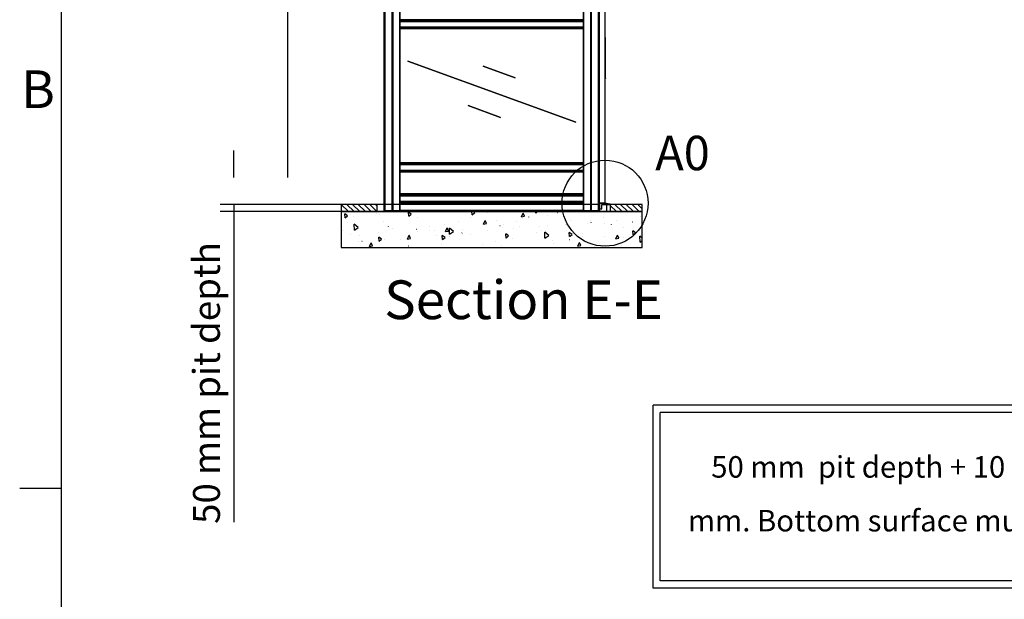
# Model space of a CAD drawing. Extents: x 5 to 3605, y 5 to 302.
# Drawn here: x 541 to 633, y 69 to 123 of the extents above; entities that cross this region are included whole.
import ezdxf

# ---------------------------------------------------------------- set-up
doc = ezdxf.new("R2010")
doc.units = 0
doc.header["$LTSCALE"] = 0.5
doc.header["$MEASUREMENT"] = 0
doc.layers.get('0').update_dxf_attribs({"linetype": 'CONTINUOUS'})
for name, color, linetype in [('8', 3, 'CONTINUOUS'), ('9', 7, 'CONTINUOUS'), ('DETAIL CIRCLE LINES(CIBES)', 7, 'CONTINUOUS'), ('LD_DWG', 7, 'CONTINUOUS'), ('SKETCH GEOMETRY(CIBES)', 7, 'CONTINUOUS')]:
    doc.layers.add(name, color=color, linetype=linetype)
doc.styles.add('LD', font='ARIALUNI.TTF')
doc.dimstyles.new('LIFT', dxfattribs={"dimtxt": 2, "dimasz": 2.5, "dimexe": 1.25, "dimexo": 0, "dimgap": 0.5, "dimtad": 1, "dimdec": 0, "dimzin": 0, "dimdsep": 46, "dimtxsty": 'LD', "dimcen": 0, "dimdle": 3.5, "dimclrd": 1, "dimclre": 1, "dimclrt": 5, "dimadec": 0, "dimazin": 0, "dimtfac": 1, "dimtdec": 0, "dimtix": 1, "dimtmove": 1, "dimatfit": 3, "dimfxl": 0, "dimtolj": 1, "dimtzin": 0, "dimarcsym": 0})

# ---------------------------------------------------------------- blocks, each defined once
blk = doc.blocks.new('BALL_CIBES_BORD')
for p, q in [((0, 0), (0, 277)), ((0, 64.25), (-3.9, 64.25))]:
    blk.add_line(p, q)
at = {"style": 'LD'}
blk.add_text('B', height=3.5, dxfattribs=at).set_placement((-3.764, 99.625))
blk = doc.blocks.new('LD_20230710060448_0000002B')
blk.add_blockref('BALL_CIBES_BORD', (0, 0))
blk = doc.blocks.new('DOORSIDE_SECTIONSYMBOL')
at = {"layer": 'DETAIL CIRCLE LINES(CIBES)'}
blk.add_circle((0, 0), 5, dxfattribs=at)
blk = doc.blocks.new('LD_20230710060450_00000017')
for p, q in [((-39.9, 2305.9), (-40, 2305.7)), ((-39.9, 2305.8), (-40, 2305.6)), ((-40, 2305.7), (-40, 2305.5)), ((-40, 2305.5), (-40, 2295.1)), ((-40, 2295.1), (-40, 2293)), ((-40, 2293), (-39.8, 2293)), ((0, 2293), (-40, 2293)), ((-40, 2293), (-40, 0)), ((-39.7, 2306), (-39.9, 2305.9)), ((-39.9, 2305.9), (-39.8, 2305.8)), ((-39.7, 2305.9), (-39.9, 2305.8)), ((-39.9, 2305.8), (-39.8, 2305.8)), ((-39.9, 2295.3), (-39.9, 2305.8)), ((-39.7, 2295.4), (-39.9, 2295.3)), ((-39.3, 2294.4), (-39.9, 2295.3)), ((-39.8, 2293), (-39.4, 2293)), ((-39.5, 2306), (-39.7, 2306)), ((-39.2, 2294.5), (-39.7, 2295.4)), ((-13.1, 2306), (-39.5, 2306)), ((-39.5, 2295.4), (-39.1, 2294.5)), ((-39.3, 2295), (-39.5, 2295.4)), ((-39.3, 2294.4), (-39.4, 2294.3)), ((-39.4, 2294.3), (-39.4, 2294.1)), ((-39.4, 2293), (-39.4, 2294.1)), ((-39.4, 2293), (-38.8, 2293)), ((-39.1, 2294.5), (-39.3, 2295)), ((-39.1, 2294.5), (-39.2, 2294.5)), ((-38.6, 2294.2), (-39.1, 2294.5)), ((-38.8, 2293), (-38, 2293)), ((-38, 2294.1), (-38.6, 2294.2)), ((-2, 2294.1), (-38, 2294.1)), ((-38, 2293), (-2, 2293)), ((-12.7, 2305.9), (-13.1, 2306)), ((-12.5, 2306), (-13.1, 2306)), ((-12.4, 2305.7), (-12.7, 2305.9)), ((-12.4, 2306), (-12.5, 2306)), ((-12.5, 2306), (-12.5, 2306)), ((-12.5, 2306), (-12.5, 2306)), ((-12.4, 2305.9), (-12.4, 2306)), ((-12.4, 2306), (-12.4, 2306)), ((-12.4, 2306), (-12.4, 2306)), ((-12.4, 2306), (-12.4, 2306)), ((0.2, 2293.3), (-12.4, 2305.9)), ((-1, 2294.3), (-12.4, 2305.7)), ((-1.3, 2294.3), (-2, 2294.1)), ((-2, 2293), (-1.2, 2293)), ((-1.2, 2294.3), (-1.3, 2294.3)), ((-1.2, 2294.3), (-1, 2294.2)), ((-1.2, 2294.1), (-1.2, 2294)), ((-1.2, 2294.1), (-1.2, 2294.1)), ((-1.1, 2293.9), (-1.2, 2294.1)), ((-1.2, 2294), (-1.1, 2293.9)), ((-1.2, 2293), (-0.6, 2293)), ((-1, 2294), (-1.1, 2293.9)), ((-1.1, 2293.9), (-0.6, 2293)), ((-1, 2294.2), (-1, 2294.3)), ((-0.4, 2293.7), (-1, 2294.3)), ((-1, 2294.1), (-1, 2294.2)), ((-1, 2294.1), (-1, 2294)), ((-0.6, 2293), (-0.2, 2293)), ((-0.2, 2293.5), (-0.4, 2293.7)), ((-0.1, 2293.4), (-0.2, 2293.5)), ((-0.2, 2293), (0, 2293)), ((0, 2293.3), (-0.1, 2293.4)), ((0, 2293.1), (0, 2293.3)), ((0, 2293), (0, 2293.1)), ((0, 0), (0, 2293)), ((0, 2293), (0.1, 2293)), ((0.6, 2278.7), (0, 2278.1)), ((1.1, 2278.4), (0, 2277.3)), ((0.2, 2278.4), (0, 2278)), ((0, 2277.3), (0, 2276.4)), ((0, 2276.4), (0, 2272.3)), ((0, 2272.3), (0, 2268.9)), ((0, 2272.3), (2.3, 2272.3)), ((0, 2268.9), (0, 2264.7)), ((0.1, 2293), (0.2, 2293)), ((0.3, 2293.3), (0.2, 2293.3)), ((0.2, 2293), (0.3, 2293.1)), ((0.2, 2293), (0.2, 2293)), ((1.1, 2278.8), (0.2, 2278.4)), ((0.3, 2293.2), (0.3, 2293.3)), ((0.3, 2293.1), (0.3, 2293.2)), ((0.3, 2293.2), (0.3, 2293.2)), ((1.4, 2278.7), (0.6, 2278.7)), ((1.5, 2278.8), (1.1, 2278.4)), ((1.4, 2278.7), (1.1, 2278.8)), ((2.3, 2278.8), (1.5, 2278.8)), ((2.6, 2284.9), (2, 2284.9)), ((2, 2284.9), (2, 2278.8)), ((2, 2283.6), (2, 2283.8)), ((2, 2283.6), (2, 2283.2)), ((2, 2283.2), (2, 2283.6)), ((2, 2282.6), (2, 2283.2)), ((2, 2281.8), (2, 2282.6)), ((2.6, 2278.8), (2.3, 2278.8)), ((3.9, 2272.1), (2.3, 2272.3)), ((2.6, 2284.9), (2.6, 2278.8)), ((2.6, 2278.8), (2.6, 2284.9)), ((3.9, 2278.5), (2.6, 2278.8)), ((5.2, 2277.6), (3.9, 2278.5)), ((5.2, 2271.4), (3.9, 2272.1)), ((6.8, 2276), (5.2, 2277.6)), ((5.2, 2277.6), (5.2, 2277.1)), ((5.2, 2277.1), (5.2, 2275.5)), ((5.2, 2271.4), (5.2, 2275.5)), ((5.2, 2268.4), (5.2, 2271.4)), ((5.2, 2268.4), (6.8, 2264.7)), ((7.7, 2274.7), (6.8, 2276)), ((8, 2273.1), (7.7, 2274.7)), ((8, 2272.9), (8, 2273.1)), ((8, 2272.1), (8, 2272.9)), ((8, 2268), (8, 2272.1)), ((8, 2266.5), (8, 2268)), ((8, 2264.7), (8, 2266.5)), ((0, 2264.7), (0, 2170.6)), ((6.8, 2170.6), (6.8, 2264.7)), ((8, 2170.6), (8, 2264.7)), ((0, 2170.6), (0, 2166.8)), ((0, 2166.8), (0, 2163.5)), ((2.3, 2163.5), (0, 2163.5)), ((0, 2163.5), (0, 2161.4)), ((0, 2161.4), (0, 2160.6)), ((0, 2160.6), (2.3, 2160.6)), ((3.9, 2163.7), (2.3, 2163.5)), ((2.3, 2160.6), (3.9, 2160.9)), ((5.2, 2164.4), (3.9, 2163.7)), ((3.9, 2160.9), (5.2, 2161.8)), ((5.2, 2167.2), (6.8, 2167.9)), ((5.2, 2167.2), (5.2, 2164.4)), ((5.2, 2164.4), (5.2, 2162.4)), ((5.2, 2161.8), (6.8, 2163.4)), ((5.2, 2161.8), (5.2, 2162.4)), ((6.8, 2170.6), (6.8, 2167.9)), ((6.8, 2163.4), (7.7, 2164.7)), ((7.7, 2164.7), (8, 2166.3)), ((8, 2168.9), (8, 2170.6)), ((8, 2167.5), (8, 2168.9)), ((8, 2166.6), (8, 2167.5)), ((8, 2166.3), (8, 2166.6)), ((1, 2117.9), (0, 2117.9)), ((1, 5), (1, 2117.9)), ((3.5, 1155.5), (1, 1155.5)), ((1, 1153.8), (1, 1155.1)), ((1, 1155), (3.5, 1155)), ((1, 1152.1), (1, 1153.8)), ((4, 1155), (3.5, 1155.5)), ((3.5, 1155), (3.5, 1155.5)), ((3.5, 1155), (4, 1154.6)), ((3.5, 1153.8), (3.5, 1155)), ((3.5, 1152.1), (3.5, 1153.8)), ((3.5, 871.9), (3.5, 1152.1)), ((4, 1154.6), (4, 1155)), ((4, 1153.5), (4, 1154.6)), ((4, 1152.1), (4, 1153.5)), ((4, 871.9), (4, 1152.1)), ((1, 870.2), (1, 871.9)), ((1, 868.9), (1, 870.2)), ((1, 869), (3.5, 869)), ((1, 868.5), (3.5, 868.5)), ((3.5, 871.9), (3.5, 870.2)), ((3.5, 870.2), (3.5, 869)), ((3.5, 869), (4, 869.4)), ((3.5, 869), (3.5, 868.5)), ((3.5, 868.5), (4, 869)), ((4, 870.5), (4, 871.9)), ((4, 869.4), (4, 870.5)), ((4, 869), (4, 869.4)), ((-40, 0), (0, 0)), ((-39.5, 0), (-40, 0)), ((-39.5, 0), (-39.5, -40)), ((-1.7, 0), (-39.5, 0)), ((-39.5, -3.5), (-39.5, 0)), ((9.8, -1.9), (-1.7, 0)), ((0, 5), (1, 5)), ((-40, -3.5), (-39.5, -3.5)), ((-39.5, -40), (-22.1, -40)), ((-22.1, -40), (-22.1, -8.4)), ((-22.1, -8.4), (35.4, -8.4)), ((21.7, -4), (9.8, -1.9)), ((35.5, -7.5), (21.7, -4)), ((35.4, -8.4), (35.6, -8.4)), ((35.7, -7.5), (35.5, -7.5)), ((35.6, -8.4), (35.8, -8.3)), ((35.9, -7.7), (35.7, -7.5)), ((35.8, -8.3), (35.9, -8.1)), ((35.9, -7.9), (35.9, -7.7)), ((35.9, -8.1), (35.9, -7.9))]:
    blk.add_line(p, q)
blk = doc.blocks.new('LD_20230710060450_0000001C')
for p, q in [((-1500, 7394), (-1500, 0)), ((-1499.9, 7394), (-1500, 7394)), ((-1499.9, 0), (-1499.9, 7394)), ((-1499.9, 7394), (-1499.9, 0)), ((-1499.5, 7394), (-1499.9, 7394)), ((-1499.5, 0), (-1499.5, 7394)), ((-1499.5, 7394), (-1499.5, 0)), ((-1498.9, 7394), (-1499.5, 7394)), ((-1498.9, 0), (-1498.9, 7394)), ((-1498.9, 7394), (-1498.9, 0)), ((-1498.1, 7394), (-1498.9, 7394)), ((-1498.1, 0), (-1498.1, 7394)), ((-1498.1, 7394), (-1498.1, 0)), ((-1497.2, 7394), (-1498.1, 7394)), ((-1497.2, 0), (-1497.2, 7394)), ((-1497.2, 7394), (-1497.2, 0)), ((-1496.1, 7394), (-1497.2, 7394)), ((-1496.1, 0), (-1496.1, 7394)), ((-1496.1, 7394), (-1496.1, 0)), ((-1495, 7394), (-1496.1, 7394)), ((-1495, 0), (-1495, 7394)), ((-1495, 7394), (-1495, 0)), ((-1443.9, 7394), (-1495, 7394)), ((-1443.9, 0), (-1443.9, 7394)), ((-1443.9, 7394), (-1443.9, 0)), ((-1443.8, 7394), (-1443.9, 7394)), ((-1443.8, 0), (-1443.8, 7394)), ((-1443.8, 7394), (-1443.8, 0)), ((-1443.7, 7394), (-1443.8, 7394)), ((-1443.7, 0), (-1443.7, 7394)), ((-1443.7, 7394), (-1443.7, 0)), ((-1443.6, 7394), (-1443.7, 7394)), ((-1443.6, 0), (-1443.6, 7394)), ((-1443.6, 7394), (-1443.6, 0)), ((-1443.5, 7394), (-1443.6, 7394)), ((-1443.5, 0), (-1443.5, 7394)), ((-1443.5, 7394), (-1443.5, 0)), ((-1443.4, 7394), (-1443.5, 7394)), ((-1443.4, 0), (-1443.4, 7394)), ((-1443.4, 7394), (-1443.4, 0)), ((-1443.3, 7394), (-1443.4, 7394)), ((-1443.3, 0), (-1443.3, 7394)), ((-1443.3, 7394), (-1443.3, 0)), ((-1443.2, 7394), (-1443.3, 7394)), ((-1443.2, 0), (-1443.2, 7394)), ((-1443.2, 7394), (-1443.2, 0)), ((-1440.1, 7394), (-1443.2, 7394)), ((-1440.1, 0), (-1440.1, 7394)), ((-1440.1, 7394), (-1440.1, 0)), ((-1440.1, 0), (-1440.1, 7394)), ((-1440.1, 7394), (-1440.1, 7394)), ((-1440.1, 7394), (-1440.1, 0)), ((-1440.1, 0), (-1440.1, 7394)), ((-1440.1, 7394), (-1440.1, 7394)), ((-1440.1, 7394), (-1440.1, 0)), ((-1440, 7394), (-1440.1, 7394)), ((-1440, 0), (-1440, 7394)), ((-1440, 7394), (-1440, 0)), ((-1440, 0), (-1440, 7394)), ((-1440, 7394), (-1440, 7394)), ((-1440, 7394), (-1440, 0)), ((-1440, 0), (-1440, 7394)), ((-1440, 7394), (-1440, 7394)), ((-1440, 7394), (-1440, 0)), ((-1440, 0), (-1440, 7394)), ((-1440, 7394), (-1440, 7394)), ((-1440, 7394), (-1440, 0)), ((-1440, 0), (-1440, 7394)), ((-1440, 7394), (-1440, 7394)), ((-59.9, 7394), (-60, 7394)), ((-60, 7394), (-60, 0)), ((-60, 0), (-60, 7394)), ((-60, 7394), (-60, 7394)), ((-60, 7394), (-60, 0)), ((-60, 0), (-60, 7394)), ((-60, 7394), (-60, 7394)), ((-60, 7394), (-60, 0)), ((-60, 0), (-60, 7394)), ((-60, 7394), (-60, 7394)), ((-60, 7394), (-60, 0)), ((-60, 0), (-60, 7394)), ((-60, 7394), (-60, 7394)), ((-60, 7394), (-60, 0)), ((-56.8, 7394), (-59.9, 7394)), ((-59.9, 7394), (-59.9, 0)), ((-59.9, 0), (-59.9, 7394)), ((-59.9, 7394), (-59.9, 7394)), ((-59.9, 7394), (-59.9, 0)), ((-59.9, 0), (-59.9, 7394)), ((-59.9, 7394), (-59.9, 7394)), ((-59.9, 7394), (-59.9, 0)), ((-59.9, 0), (-59.9, 7394)), ((-56.7, 7394), (-56.8, 7394)), ((-56.8, 7394), (-56.8, 0)), ((-56.8, 0), (-56.8, 7394)), ((-56.6, 7394), (-56.7, 7394)), ((-56.7, 7394), (-56.7, 0)), ((-56.7, 0), (-56.7, 7394)), ((-56.5, 7394), (-56.6, 7394)), ((-56.6, 7394), (-56.6, 0)), ((-56.6, 0), (-56.6, 7394)), ((-56.4, 7394), (-56.5, 7394)), ((-56.5, 7394), (-56.5, 0)), ((-56.5, 0), (-56.5, 7394)), ((-56.3, 7394), (-56.4, 7394)), ((-56.4, 7394), (-56.4, 0)), ((-56.4, 0), (-56.4, 7394)), ((-56.2, 7394), (-56.3, 7394)), ((-56.3, 7394), (-56.3, 0)), ((-56.3, 0), (-56.3, 7394)), ((-56.1, 7394), (-56.2, 7394)), ((-56.2, 7394), (-56.2, 0)), ((-56.2, 0), (-56.2, 7394)), ((-5, 7394), (-56.1, 7394)), ((-56.1, 7394), (-56.1, 0)), ((-56.1, 0), (-56.1, 7394)), ((-3.9, 7394), (-5, 7394)), ((-5, 7394), (-5, 0)), ((-5, 0), (-5, 7394)), ((-2.8, 7394), (-3.9, 7394)), ((-3.9, 7394), (-3.9, 0)), ((-3.9, 0), (-3.9, 7394)), ((-1.9, 7394), (-2.8, 7394)), ((-2.8, 7394), (-2.8, 0)), ((-2.8, 0), (-2.8, 7394)), ((-1.1, 7394), (-1.9, 7394)), ((-1.9, 7394), (-1.9, 0)), ((-1.9, 0), (-1.9, 7394)), ((-0.5, 7394), (-1.1, 7394)), ((-1.1, 7394), (-1.1, 0)), ((-1.1, 0), (-1.1, 7394)), ((-0.1, 7394), (-0.5, 7394)), ((-0.5, 7394), (-0.5, 0)), ((-0.5, 0), (-0.5, 7394)), ((0, 7394), (-0.1, 7394)), ((-0.1, 7394), (-0.1, 0)), ((-0.1, 0), (-0.1, 7394)), ((0, 0), (0, 7394)), ((-1500, 0), (-1499.9, 0)), ((-1499.9, 0), (-1499.5, 0)), ((-1499.5, 0), (-1498.9, 0)), ((-1498.9, 0), (-1498.1, 0)), ((-1498.1, 0), (-1497.2, 0)), ((-1497.2, 0), (-1496.1, 0)), ((-1496.1, 0), (-1495, 0)), ((-1495, 0), (-1443.9, 0)), ((-1443.9, 0), (-1443.8, 0)), ((-1443.8, 0), (-1443.7, 0)), ((-1443.7, 0), (-1443.6, 0)), ((-1443.6, 0), (-1443.5, 0)), ((-1443.5, 0), (-1443.4, 0)), ((-1443.4, 0), (-1443.3, 0)), ((-1443.3, 0), (-1443.2, 0)), ((-1443.2, 0), (-1440.1, 0)), ((-1440.1, 0), (-1440.1, 0)), ((-1440.1, 0), (-1440.1, 0)), ((-1440.1, 0), (-1440, 0)), ((-1440, 0), (-1440, 0)), ((-1440, 0), (-1440, 0)), ((-1440, 0), (-1440, 0)), ((-1440, 0), (-1440, 0)), ((-60, 0), (-59.9, 0)), ((-60, 0), (-60, 0)), ((-60, 0), (-60, 0)), ((-60, 0), (-60, 0)), ((-60, 0), (-60, 0)), ((-59.9, 0), (-56.8, 0)), ((-59.9, 0), (-59.9, 0)), ((-59.9, 0), (-59.9, 0)), ((-56.8, 0), (-56.7, 0)), ((-56.7, 0), (-56.6, 0)), ((-56.6, 0), (-56.5, 0)), ((-56.5, 0), (-56.4, 0)), ((-56.4, 0), (-56.3, 0)), ((-56.3, 0), (-56.2, 0)), ((-56.2, 0), (-56.1, 0)), ((-56.1, 0), (-5, 0)), ((-5, 0), (-3.9, 0)), ((-3.9, 0), (-2.8, 0)), ((-2.8, 0), (-1.9, 0)), ((-1.9, 0), (-1.1, 0)), ((-1.1, 0), (-0.5, 0)), ((-0.5, 0), (-0.1, 0)), ((-0.1, 0), (0, 0))]:
    blk.add_line(p, q)
blk = doc.blocks.new('LD_20230710060450_0000001D')
for p, q in [((-1504.9, 6), (-1505, 6)), ((-1505, 6), (-1505, 0)), ((-1505, 0), (-1504.9, 0)), ((-1504.5, 6), (-1504.9, 6)), ((-1504.9, 6), (-1504.9, 0)), ((-1504.9, 0), (-1504.9, 6)), ((-1504.9, 0), (-1504.5, 0)), ((-1503.9, 6), (-1504.5, 6)), ((-1504.5, 6), (-1504.5, 0)), ((-1504.5, 0), (-1504.5, 6)), ((-1504.5, 0), (-1503.9, 0)), ((-1503.1, 6), (-1503.9, 6)), ((-1503.9, 6), (-1503.9, 0)), ((-1503.9, 0), (-1503.9, 6)), ((-1503.9, 0), (-1503.1, 0)), ((-1502.2, 6), (-1503.1, 6)), ((-1503.1, 6), (-1503.1, 0)), ((-1503.1, 0), (-1503.1, 6)), ((-1503.1, 0), (-1502.2, 0)), ((-1501.1, 6), (-1502.2, 6)), ((-1502.2, 6), (-1502.2, 0)), ((-1502.2, 0), (-1502.2, 6)), ((-1502.2, 0), (-1501.1, 0)), ((-1500, 6), (-1501.1, 6)), ((-1501.1, 6), (-1501.1, 0)), ((-1501.1, 0), (-1501.1, 6)), ((-1501.1, 0), (-1500, 0)), ((-1390, 6), (-1500, 6)), ((-1500, 6), (-1500, 0)), ((-1500, 0), (-1500, 6)), ((-1500, 0), (-1390, 0)), ((-1388.9, 6), (-1390, 6)), ((-1390, 6), (-1390, 0)), ((-1390, 0), (-1390, 6)), ((-1390, 0), (-1388.9, 0)), ((-1387.8, 6), (-1388.9, 6)), ((-1388.9, 6), (-1388.9, 0)), ((-1388.9, 0), (-1388.9, 6)), ((-1388.9, 0), (-1387.8, 0)), ((-1386.9, 6), (-1387.8, 6)), ((-1387.8, 6), (-1387.8, 0)), ((-1387.8, 0), (-1387.8, 6)), ((-1387.8, 0), (-1386.9, 0)), ((-1386.1, 6), (-1386.9, 6)), ((-1386.9, 6), (-1386.9, 0)), ((-1386.9, 0), (-1386.9, 6)), ((-1386.9, 0), (-1386.1, 0)), ((-1385.5, 6), (-1386.1, 6)), ((-1386.1, 6), (-1386.1, 0)), ((-1386.1, 0), (-1386.1, 6)), ((-1386.1, 0), (-1385.5, 0)), ((-1385.1, 6), (-1385.5, 6)), ((-1385.5, 6), (-1385.5, 0)), ((-1385.5, 0), (-1385.5, 6)), ((-1385.5, 0), (-1385.1, 0)), ((-1385, 6), (-1385.1, 6)), ((-1385.1, 6), (-1385.1, 0)), ((-1385.1, 0), (-1385.1, 6)), ((-1385.1, 0), (-1385, 0)), ((-1379, 6), (-1385, 6)), ((-1385, 0), (-1385, 6)), ((-1385, 0), (-1379, 0)), ((-1379, 0), (-1379, 6)), ((-115, 6), (-121, 6)), ((-121, 6), (-121, 0)), ((-121, 0), (-115, 0)), ((-115, 6), (-115, 0)), ((-114.9, 6), (-115, 6)), ((-115, 0), (-114.9, 0)), ((-114.9, 0), (-114.9, 6)), ((-114.9, 6), (-114.9, 0)), ((-114.5, 6), (-114.9, 6)), ((-114.9, 0), (-114.5, 0)), ((-114.5, 0), (-114.5, 6)), ((-114.5, 6), (-114.5, 0)), ((-113.9, 6), (-114.5, 6)), ((-114.5, 0), (-113.9, 0)), ((-113.9, 0), (-113.9, 6)), ((-113.9, 6), (-113.9, 0)), ((-113.1, 6), (-113.9, 6)), ((-113.9, 0), (-113.1, 0)), ((-113.1, 0), (-113.1, 6)), ((-113.1, 6), (-113.1, 0)), ((-112.2, 6), (-113.1, 6)), ((-113.1, 0), (-112.2, 0)), ((-112.2, 0), (-112.2, 6)), ((-112.2, 6), (-112.2, 0)), ((-111.1, 6), (-112.2, 6)), ((-112.2, 0), (-111.1, 0)), ((-111.1, 0), (-111.1, 6)), ((-111.1, 6), (-111.1, 0)), ((-110, 6), (-111.1, 6)), ((-111.1, 0), (-110, 0)), ((-110, 0), (-110, 6)), ((-110, 6), (-110, 0)), ((0, 6), (-110, 6)), ((-110, 0), (0, 0)), ((0, 0), (0, 6)), ((0, 6), (0, 0)), ((1.1, 6), (0, 6)), ((0, 0), (1.1, 0)), ((1.1, 0), (1.1, 6)), ((1.1, 6), (1.1, 0)), ((2.2, 6), (1.1, 6)), ((1.1, 0), (2.2, 0)), ((2.2, 0), (2.2, 6)), ((2.2, 6), (2.2, 0)), ((3.1, 6), (2.2, 6)), ((2.2, 0), (3.1, 0)), ((3.1, 0), (3.1, 6)), ((3.1, 6), (3.1, 0)), ((3.9, 6), (3.1, 6)), ((3.1, 0), (3.9, 0)), ((3.9, 0), (3.9, 6)), ((3.9, 6), (3.9, 0)), ((4.5, 6), (3.9, 6)), ((3.9, 0), (4.5, 0)), ((4.5, 0), (4.5, 6)), ((4.5, 6), (4.5, 0)), ((4.9, 6), (4.5, 6)), ((4.5, 0), (4.9, 0)), ((4.9, 0), (4.9, 6)), ((4.9, 6), (4.9, 0)), ((5, 6), (4.9, 6)), ((4.9, 0), (5, 0)), ((5, 0), (5, 6))]:
    blk.add_line(p, q)
blk = doc.blocks.new('LD_20230710060450_0000001E')
for p, q in [((-640.5, 7350), (-690, 7350)), ((-640.4, 7350), (-640.5, 7350)), ((-640.5, 7350), (-640.5, 0)), ((-640.5, 0), (-640.5, 7350)), ((-640.3, 7350), (-640.4, 7350)), ((-640.4, 7350), (-640.4, 0)), ((-640.4, 0), (-640.4, 7350)), ((-640.2, 7350), (-640.3, 7350)), ((-640.3, 7350), (-640.3, 0)), ((-640.3, 0), (-640.3, 7350)), ((-640.1, 7350), (-640.2, 7350)), ((-640.2, 7350), (-640.2, 0)), ((-640.2, 0), (-640.2, 7350)), ((-640, 7350), (-640.1, 7350)), ((-640.1, 7350), (-640.1, 0)), ((-640.1, 0), (-640.1, 7350)), ((-640, 0), (-640, 7350)), ((-640, 7350), (-640, 7350)), ((-640, 7350), (-640, 0)), ((-640, 0), (-640, 7350)), ((-640, 7350), (-640, 7350)), ((-640, 7350), (-640, 0)), ((-640, 0), (-640, 7350)), ((640, 7350), (640, 0)), ((640, 0), (640, 7350)), ((640, 7350), (640, 7350)), ((640, 7350), (640, 0)), ((640, 0), (640, 7350)), ((640, 7350), (640, 7350)), ((640, 7350), (640, 0)), ((640.1, 7350), (640, 7350)), ((640.1, 0), (640.1, 7350)), ((640.1, 7350), (640.1, 0)), ((640.2, 7350), (640.1, 7350)), ((640.2, 0), (640.2, 7350)), ((640.2, 7350), (640.2, 0)), ((640.3, 7350), (640.2, 7350)), ((640.3, 0), (640.3, 7350)), ((640.3, 7350), (640.3, 0)), ((640.4, 7350), (640.3, 7350)), ((640.4, 0), (640.4, 7350)), ((640.4, 7350), (640.4, 0)), ((640.5, 7350), (640.4, 7350)), ((640.5, 0), (640.5, 7350)), ((640.5, 7350), (640.5, 0)), ((690, 7350), (640.5, 7350)), ((-690, 0), (-640.5, 0)), ((-640.5, 0), (-640.4, 0)), ((-640.4, 0), (-640.3, 0)), ((-640.3, 0), (-640.2, 0)), ((-640.2, 0), (-640.1, 0)), ((-640.1, 0), (-640, 0)), ((640, 60), (-640, 60)), ((-640, 58), (640, 58)), ((-640, 2), (640, 2)), ((640, 2), (-640, 2)), ((-640, 0), (-640, 0)), ((-640, 0), (-640, 0)), ((-640, 0), (640, 0)), ((640, 0), (640, 0)), ((640, 0), (640, 0)), ((640, 0), (640.1, 0)), ((640.1, 0), (640.2, 0)), ((640.2, 0), (640.3, 0)), ((640.3, 0), (640.4, 0)), ((640.4, 0), (640.5, 0)), ((640.5, 0), (690, 0))]:
    blk.add_line(p, q)
blk = doc.blocks.new('LD_20230710060450_00000022')
for p, q in [((640, 30), (-640, 30)), ((-640, 30), (-640, 30)), ((-640, 30), (640, 30)), ((640, 30), (-640, 30)), ((-640, 30), (-640, 30)), ((-640, 30), (640, 30)), ((640, 30), (-640, 30)), ((-640, 30), (-640, 29.9)), ((-640, 29.9), (640, 29.9)), ((640, 29.9), (-640, 29.9)), ((-640, 29.9), (-640, 29.9)), ((-640, 29.9), (640, 29.9)), ((640, 29.9), (-640, 29.9)), ((-640, 29.9), (-640, 29.8)), ((-640, 29.8), (640, 29.8)), ((640, 29.8), (-640, 29.8)), ((-640, 29.8), (-640, 29.7)), ((-640, 29.7), (640, 29.7)), ((640, 29.7), (-640, 29.7)), ((-640, 29.7), (-640, 29.6)), ((-640, 29.6), (640, 29.6)), ((640, 29.6), (-640, 29.6)), ((-640, 29.6), (-640, 24.3)), ((-640, 24.3), (640, 24.3)), ((640, 24.3), (-640, 24.3)), ((-640, 24.3), (-640, 23.7)), ((-640, 23.7), (640, 23.7)), ((640, 23.7), (-640, 23.7)), ((-640, 23.7), (-640, 23.2)), ((-640, 23.2), (640, 23.2)), ((640, 23.2), (-640, 23.2)), ((-640, 23.2), (-640, 22.6)), ((-640, 22.6), (640, 22.6)), ((640, 22.6), (-640, 22.6)), ((-640, 22.6), (-640, 22.1)), ((-640, 22.1), (640, 22.1)), ((640, 22.1), (-640, 22.1)), ((-640, 22.1), (-640, 21.5)), ((-640, 21.5), (640, 21.5)), ((640, 21.5), (-640, 21.5)), ((-640, 21.5), (-640, 21)), ((-640, 21), (640, 21)), ((640, 21), (-640, 21)), ((-640, 21), (-640, 20.4)), ((-640, 20.4), (640, 20.4)), ((640, 20.4), (-640, 20.4)), ((-640, 20.4), (-640, -20.4)), ((640, 30), (640, 30)), ((640, 30), (640, 30)), ((640, 29.9), (640, 30)), ((640, 29.9), (640, 29.9)), ((640, 29.8), (640, 29.9)), ((640, 29.7), (640, 29.8)), ((640, 29.6), (640, 29.7)), ((640, 24.3), (640, 29.6)), ((640, 23.7), (640, 24.3)), ((640, 23.2), (640, 23.7)), ((640, 22.6), (640, 23.2)), ((640, 22.1), (640, 22.6)), ((640, 21.5), (640, 22.1)), ((640, 21), (640, 21.5)), ((640, 20.4), (640, 21)), ((640, -20.4), (640, 20.4)), ((-640, -20.4), (640, -20.4)), ((640, -20.4), (-640, -20.4)), ((-640, -20.4), (-640, -21)), ((-640, -21), (640, -21)), ((640, -21), (-640, -21)), ((-640, -21), (-640, -21.5)), ((-640, -21.5), (640, -21.5)), ((640, -21.5), (-640, -21.5)), ((-640, -21.5), (-640, -22.1)), ((-640, -22.1), (640, -22.1)), ((640, -22.1), (-640, -22.1)), ((-640, -22.1), (-640, -22.6)), ((-640, -22.6), (640, -22.6)), ((640, -22.6), (-640, -22.6)), ((-640, -22.6), (-640, -23.2)), ((-640, -23.2), (640, -23.2)), ((640, -23.2), (-640, -23.2)), ((-640, -23.2), (-640, -23.7)), ((-640, -23.7), (640, -23.7)), ((640, -23.7), (-640, -23.7)), ((-640, -23.7), (-640, -24)), ((-640, -26), (-640, -29.6)), ((-640, -29.6), (640, -29.6)), ((640, -29.6), (-640, -29.6)), ((-640, -29.6), (-640, -29.7)), ((-640, -29.7), (640, -29.7)), ((640, -29.7), (-640, -29.7)), ((-640, -29.7), (-640, -29.8)), ((-640, -29.8), (640, -29.8)), ((640, -29.8), (-640, -29.8)), ((-640, -29.8), (-640, -29.9)), ((-640, -29.9), (640, -29.9)), ((640, -29.9), (-640, -29.9)), ((-640, -29.9), (-640, -29.9)), ((-640, -29.9), (640, -29.9)), ((640, -29.9), (-640, -29.9)), ((-640, -29.9), (-640, -30)), ((-640, -30), (640, -30)), ((640, -30), (-640, -30)), ((-640, -30), (-640, -30)), ((-640, -30), (640, -30)), ((640, -30), (-640, -30)), ((-640, -30), (-640, -30)), ((-640, -30), (640, -30)), ((640, -21), (640, -20.4)), ((640, -21.5), (640, -21)), ((640, -22.1), (640, -21.5)), ((640, -22.6), (640, -22.1)), ((640, -23.2), (640, -22.6)), ((640, -23.7), (640, -23.2)), ((640, -24), (640, -23.7)), ((640, -29.6), (640, -26)), ((640, -29.7), (640, -29.6)), ((640, -29.8), (640, -29.7)), ((640, -29.9), (640, -29.8)), ((640, -29.9), (640, -29.9)), ((640, -30), (640, -29.9)), ((640, -30), (640, -30)), ((640, -30), (640, -30))]:
    blk.add_line(p, q)
blk = doc.blocks.new('LD_20230710060450_00000029')
for p, q in [((640, 501.5), (-640, 501.5)), ((-585.4, 213.2), (-585.5, 213)), ((-585.5, 213), (585.4, -213.2)), ((585.5, -213), (-585.4, 213.2)), ((-60.5, 178.6), (-60.6, 178.4)), ((-60.6, 178.4), (164.2, 96.5)), ((164.3, 96.7), (-60.5, 178.6)), ((164.2, 96.5), (164.3, 96.7)), ((-164.2, -96.5), (-164.3, -96.7)), ((-164.3, -96.7), (60.5, -178.6)), ((60.6, -178.4), (-164.2, -96.5)), ((60.5, -178.6), (60.6, -178.4)), ((585.4, -213.2), (585.5, -213)), ((640, -495.5), (-640, -495.5))]:
    blk.add_line(p, q)
blk = doc.blocks.new('LD_20230710060450_0000002E')
for p, q in [((640, 110.5), (-640, 110.5)), ((640, -104.5), (-640, -104.5))]:
    blk.add_line(p, q)
blk = doc.blocks.new('LD_20230710060450_0000002F')
for p, q in [((640, 30), (-640, 30)), ((-640, 30), (-640, 30)), ((-640, 30), (640, 30)), ((640, 30), (-640, 30)), ((-640, 30), (-640, 30)), ((-640, 30), (640, 30)), ((640, 30), (-640, 30)), ((-640, 30), (-640, 29.9)), ((-640, 29.9), (640, 29.9)), ((640, 29.9), (-640, 29.9)), ((-640, 29.9), (-640, 29.9)), ((-640, 29.9), (640, 29.9)), ((640, 29.9), (-640, 29.9)), ((-640, 29.9), (-640, 29.8)), ((-640, 29.8), (640, 29.8)), ((640, 29.8), (-640, 29.8)), ((-640, 29.8), (-640, 29.7)), ((-640, 29.7), (640, 29.7)), ((640, 29.7), (-640, 29.7)), ((-640, 29.7), (-640, 29.6)), ((-640, 29.6), (640, 29.6)), ((640, 29.6), (-640, 29.6)), ((-640, 29.6), (-640, 24.3)), ((-640, 24.3), (640, 24.3)), ((640, 24.3), (-640, 24.3)), ((-640, 24.3), (-640, 23.7)), ((-640, 23.7), (640, 23.7)), ((640, 23.7), (-640, 23.7)), ((-640, 23.7), (-640, 23.2)), ((-640, 23.2), (640, 23.2)), ((640, 23.2), (-640, 23.2)), ((-640, 23.2), (-640, 22.6)), ((-640, 22.6), (640, 22.6)), ((640, 22.6), (-640, 22.6)), ((-640, 22.6), (-640, 22.1)), ((-640, 22.1), (640, 22.1)), ((640, 22.1), (-640, 22.1)), ((-640, 22.1), (-640, 21.5)), ((-640, 21.5), (640, 21.5)), ((640, 21.5), (-640, 21.5)), ((-640, 21.5), (-640, 21)), ((-640, 21), (640, 21)), ((640, 21), (-640, 21)), ((-640, 21), (-640, 20.4)), ((-640, 20.4), (640, 20.4)), ((640, 20.4), (-640, 20.4)), ((-640, 20.4), (-640, -20.4)), ((640, 30), (640, 30)), ((640, 30), (640, 30)), ((640, 29.9), (640, 30)), ((640, 29.9), (640, 29.9)), ((640, 29.8), (640, 29.9)), ((640, 29.7), (640, 29.8)), ((640, 29.6), (640, 29.7)), ((640, 24.3), (640, 29.6)), ((640, 23.7), (640, 24.3)), ((640, 23.2), (640, 23.7)), ((640, 22.6), (640, 23.2)), ((640, 22.1), (640, 22.6)), ((640, 21.5), (640, 22.1)), ((640, 21), (640, 21.5)), ((640, 20.4), (640, 21)), ((640, -20.4), (640, 20.4)), ((-640, -20.4), (640, -20.4)), ((640, -20.4), (-640, -20.4)), ((-640, -20.4), (-640, -21)), ((-640, -21), (640, -21)), ((640, -21), (-640, -21)), ((-640, -21), (-640, -21.5)), ((-640, -21.5), (640, -21.5)), ((640, -21.5), (-640, -21.5)), ((-640, -21.5), (-640, -22.1)), ((-640, -22.1), (640, -22.1)), ((640, -22.1), (-640, -22.1)), ((-640, -22.1), (-640, -22.6)), ((-640, -22.6), (640, -22.6)), ((640, -22.6), (-640, -22.6)), ((-640, -22.6), (-640, -23.2)), ((-640, -23.2), (640, -23.2)), ((640, -23.2), (-640, -23.2)), ((-640, -23.2), (-640, -23.7)), ((-640, -23.7), (640, -23.7)), ((640, -23.7), (-640, -23.7)), ((-640, -23.7), (-640, -24.3)), ((-640, -24.3), (640, -24.3)), ((640, -24.3), (-640, -24.3)), ((-640, -24.3), (-640, -29.6)), ((-640, -29.6), (640, -29.6)), ((640, -29.6), (-640, -29.6)), ((-640, -29.6), (-640, -29.7)), ((-640, -29.7), (640, -29.7)), ((640, -29.7), (-640, -29.7)), ((-640, -29.7), (-640, -29.8)), ((-640, -29.8), (640, -29.8)), ((640, -29.8), (-640, -29.8)), ((-640, -29.8), (-640, -29.9)), ((-640, -29.9), (640, -29.9)), ((640, -29.9), (-640, -29.9)), ((-640, -29.9), (-640, -29.9)), ((-640, -29.9), (640, -29.9)), ((640, -29.9), (-640, -29.9)), ((-640, -29.9), (-640, -30)), ((-640, -30), (640, -30)), ((640, -30), (-640, -30)), ((-640, -30), (-640, -30)), ((-640, -30), (640, -30)), ((640, -30), (-640, -30)), ((-640, -30), (-640, -30)), ((-640, -30), (640, -30)), ((640, -21), (640, -20.4)), ((640, -21.5), (640, -21)), ((640, -22.1), (640, -21.5)), ((640, -22.6), (640, -22.1)), ((640, -23.2), (640, -22.6)), ((640, -23.7), (640, -23.2)), ((640, -24.3), (640, -23.7)), ((640, -29.6), (640, -24.3)), ((640, -29.7), (640, -29.6)), ((640, -29.8), (640, -29.7)), ((640, -29.9), (640, -29.8)), ((640, -29.9), (640, -29.9)), ((640, -30), (640, -29.9)), ((640, -30), (640, -30)), ((640, -30), (640, -30))]:
    blk.add_line(p, q)
blk = doc.blocks.new('LD_20230710060450_00000032')
for p, q in [((640, 30), (-640, 30)), ((-640, 30), (-640, 30)), ((-640, 30), (640, 30)), ((640, 30), (-640, 30)), ((-640, 30), (-640, 30)), ((-640, 30), (640, 30)), ((640, 30), (-640, 30)), ((-640, 30), (-640, 29.9)), ((-640, 29.9), (640, 29.9)), ((640, 29.9), (-640, 29.9)), ((-640, 29.9), (-640, 29.9)), ((-640, 29.9), (640, 29.9)), ((640, 29.9), (-640, 29.9)), ((-640, 29.9), (-640, 29.8)), ((-640, 29.8), (640, 29.8)), ((640, 29.8), (-640, 29.8)), ((-640, 29.8), (-640, 29.7)), ((-640, 29.7), (640, 29.7)), ((640, 29.7), (-640, 29.7)), ((-640, 29.7), (-640, 29.6)), ((-640, 29.6), (640, 29.6)), ((640, 29.6), (-640, 29.6)), ((-640, 29.6), (-640, 24.3)), ((-640, 24.3), (640, 24.3)), ((640, 24.3), (-640, 24.3)), ((-640, 24.3), (-640, 23.7)), ((-640, 23.7), (640, 23.7)), ((640, 23.7), (-640, 23.7)), ((-640, 23.7), (-640, 23.2)), ((-640, 23.2), (640, 23.2)), ((640, 23.2), (-640, 23.2)), ((-640, 23.2), (-640, 22.6)), ((-640, 22.6), (640, 22.6)), ((640, 22.6), (-640, 22.6)), ((-640, 22.6), (-640, 22.1)), ((-640, 22.1), (640, 22.1)), ((640, 22.1), (-640, 22.1)), ((-640, 22.1), (-640, 21.5)), ((-640, 21.5), (640, 21.5)), ((640, 21.5), (-640, 21.5)), ((-640, 21.5), (-640, 21)), ((-640, 21), (640, 21)), ((640, 21), (-640, 21)), ((-640, 21), (-640, 20.4)), ((-640, 20.4), (640, 20.4)), ((640, 20.4), (-640, 20.4)), ((-640, 20.4), (-640, -20.4)), ((640, 30), (640, 30)), ((640, 30), (640, 30)), ((640, 29.9), (640, 30)), ((640, 29.9), (640, 29.9)), ((640, 29.8), (640, 29.9)), ((640, 29.7), (640, 29.8)), ((640, 29.6), (640, 29.7)), ((640, 24.3), (640, 29.6)), ((640, 23.7), (640, 24.3)), ((640, 23.2), (640, 23.7)), ((640, 22.6), (640, 23.2)), ((640, 22.1), (640, 22.6)), ((640, 21.5), (640, 22.1)), ((640, 21), (640, 21.5)), ((640, 20.4), (640, 21)), ((640, -20.4), (640, 20.4)), ((-640, -20.4), (640, -20.4)), ((640, -20.4), (-640, -20.4)), ((-640, -20.4), (-640, -21)), ((-640, -21), (640, -21)), ((640, -21), (-640, -21)), ((-640, -21), (-640, -21.5)), ((-640, -21.5), (640, -21.5)), ((640, -21.5), (-640, -21.5)), ((-640, -21.5), (-640, -22.1)), ((-640, -22.1), (640, -22.1)), ((640, -22.1), (-640, -22.1)), ((-640, -22.1), (-640, -22.6)), ((-640, -22.6), (640, -22.6)), ((640, -22.6), (-640, -22.6)), ((-640, -22.6), (-640, -23.2)), ((-640, -23.2), (640, -23.2)), ((640, -23.2), (-640, -23.2)), ((-640, -23.2), (-640, -23.7)), ((-640, -23.7), (640, -23.7)), ((640, -23.7), (-640, -23.7)), ((-640, -23.7), (-640, -24.3)), ((-640, -24.3), (640, -24.3)), ((640, -24.3), (-640, -24.3)), ((-640, -24.3), (-640, -29.6)), ((-640, -29.6), (640, -29.6)), ((640, -29.6), (-640, -29.6)), ((-640, -29.6), (-640, -29.7)), ((-640, -29.7), (640, -29.7)), ((640, -29.7), (-640, -29.7)), ((-640, -29.7), (-640, -29.8)), ((-640, -29.8), (640, -29.8)), ((640, -29.8), (-640, -29.8)), ((-640, -29.8), (-640, -29.9)), ((-640, -29.9), (640, -29.9)), ((640, -29.9), (-640, -29.9)), ((-640, -29.9), (-640, -29.9)), ((-640, -29.9), (640, -29.9)), ((640, -29.9), (-640, -29.9)), ((-640, -29.9), (-640, -30)), ((-640, -30), (640, -30)), ((640, -30), (-640, -30)), ((-640, -30), (-640, -30)), ((-640, -30), (640, -30)), ((640, -30), (-640, -30)), ((-640, -30), (-640, -30)), ((-640, -30), (640, -30)), ((640, -21), (640, -20.4)), ((640, -21.5), (640, -21)), ((640, -22.1), (640, -21.5)), ((640, -22.6), (640, -22.1)), ((640, -23.2), (640, -22.6)), ((640, -23.7), (640, -23.2)), ((640, -24.3), (640, -23.7)), ((640, -29.6), (640, -24.3)), ((640, -29.7), (640, -29.6)), ((640, -29.8), (640, -29.7)), ((640, -29.9), (640, -29.8)), ((640, -29.9), (640, -29.9)), ((640, -30), (640, -29.9)), ((640, -30), (640, -30)), ((640, -30), (640, -30))]:
    blk.add_line(p, q)
blk = doc.blocks.new('*D1316')
at = {"layer": '9', "color": 1}
for p, q in [((561, 108.167), (561, 110.667)), ((595, 105.667), (559.75, 105.667)), ((561, 105.667), (561, 105)), ((595, 105), (559.75, 105)), ((561, 105), (561, 76.127)), ((561, 102.5), (561, 100))]:
    blk.add_line(p, q, dxfattribs=at)
for p in [(594.99, 105.667), (594.99, 105)]:
    blk.add_point(p, dxfattribs=at)
for points in [[(561, 105.667), (560.583, 108.167), (561.417, 108.167), (561, 105.667)], [(561, 105), (561.417, 102.5), (560.583, 102.5), (561, 105)]]:
    blk.add_solid(points, dxfattribs=at)
at = {"layer": '9', "color": 5, "insert": (560.5, 89.064), "char_height": 2.5, "attachment_point": 8, "rotation": 90, "style": 'LD'}
blk.add_mtext('50 mm pit depth ', dxfattribs=at)
blk = doc.blocks.new('*D1318')
at = {"layer": '9', "color": 1}
for p, q in [((595, 172.333), (564.75, 172.333)), ((566, 169.833), (566, 108.167)), ((595, 105.667), (564.75, 105.667))]:
    blk.add_line(p, q, dxfattribs=at)
for p in [(594.99, 172.333), (594.99, 105.667)]:
    blk.add_point(p, dxfattribs=at)
for points in [[(566, 172.333), (566.417, 169.833), (565.583, 169.833), (566, 172.333)], [(566, 105.667), (565.583, 108.167), (566.417, 108.167), (566, 105.667)]]:
    blk.add_solid(points, dxfattribs=at)
at = {"layer": '9', "color": 5, "insert": (565.5, 139), "char_height": 2.5, "attachment_point": 8, "rotation": 90, "style": 'LD'}
blk.add_mtext('5000', dxfattribs=at)
blk = doc.blocks.new('LD_20230710060450_00000036')
for p, q in [((-1550, 0), (-1800, 0)), ((-1800, 0), (-1800, -50)), ((-1500, 0), (-1550, 0)), ((-1550, -50), (-1550, 0)), ((0.5, 0), (0, 0)), ((50, 0), (17.9, 0)), ((76.5, 0), (50, 0)), ((50, 0), (50, -50)), ((300, 0), (76.5, 0)), ((76.5, 0), (76.5, -50)), ((300, -50), (300, 0)), ((-1550, -50), (-1800, -50)), ((-1800, -50), (-1800, -300)), ((-1800, -50), (-1550, -50)), ((-1550, -50), (-1505, -50)), ((0, -50), (-1550, -50)), ((-1379, -50), (-121, -50)), ((50, -50), (0, -50)), ((5, -50), (50, -50)), ((50, -50), (76.5, -50)), ((300, -50), (50, -50)), ((76.5, -50), (300, -50)), ((300, -300), (300, -50)), ((-1800, -300), (-1550, -300)), ((-1550, -300), (0, -300)), ((0, -300), (50, -300)), ((50, -300), (300, -300))]:
    blk.add_line(p, q)
blk = doc.blocks.new('LD_20230710060450_00000039')
at = {"layer": '8'}
for p, q in [((-1785.8, 4951.1), (-1800, 4962.4)), ((-1800, 4940.7), (-1785.8, 4951.1)), ((-1770.1, 4992.4), (-1770, 4992.7)), ((-1729.8, 4996.7), (-1729.6, 4997)), ((-1787.5, 4921.6), (-1787.2, 4921.9)), ((-1691.5, 4936.4), (-1691.2, 4936.4)), ((-1685, 4900.9), (-1685, 4901.3)), ((-1607.8, 4936), (-1607.6, 4936.3)), ((-1569.8, 4941.7), (-1569.4, 4941.7)), ((-886.2, -21.8), (-888.1, 0)), ((-868.9, -7.3), (-879.5, 0)), ((-443.1, -10.9), (-444, 0)), ((-1772.3, -43.6), (-1774.8, -15.5)), ((-1755.1, -29.1), (-1774.8, -15.5)), ((-1772.3, -43.6), (-1755.1, -29.1)), ((-1737.1, -19.7), (-1736.7, -19.6)), ((-1712.4, -34.3), (-1712.2, -34)), ((-1555, -11.7), (-1555, -11.3)), ((-1532.1, -19.2), (-1531.9, -18.9)), ((-1352.5, -4.7), (-1352.2, -4.4)), ((-1312, -18.2), (-1331.7, -4.6)), ((-1329.2, -32.7), (-1331.7, -4.7)), ((-1329.2, -32.7), (-1312, -18.2)), ((-1268, -43.8), (-1267.9, -43.4)), ((-899, -39.6), (-898.6, -39.5)), ((-886.2, -21.8), (-868.9, -7.3)), ((-808.4, -88.3), (-796.9, -62.6)), ((-786.3, -84), (-796.9, -62.6)), ((-777.5, -5.9), (-777.5, -5.5)), ((-719.8, -59.2), (-719.6, -58.9)), ((-543.3, -36.7), (-531.9, -11.1)), ((-543.3, -36.7), (-521.3, -32.5)), ((-521.3, -32.5), (-531.9, -11.1)), ((-490.5, -37.9), (-490.4, -37.6)), ((-443.1, -10.9), (-430.1, 0)), ((-359.9, -29.6), (-359.7, -29.3)), ((-290.5, -7.6), (-290.2, -7.5)), ((-202.5, -63.3), (-202.5, -62.9)), ((-59.1, -59.1), (-58.8, -59.1)), ((32.4, -38.8), (32.8, -38.8)), ((122, -60.7), (122.3, -60.4)), ((287.1, -32.1), (287.1, -31.7)), ((-1793.1, -134.9), (-1792.7, -134.9)), ((-1757.6, -75), (-1757.5, -74.7)), ((-1708.4, -130.2), (-1709.3, -88)), ((-1681.1, -110.3), (-1709.3, -88)), ((-1708.4, -130.2), (-1681.1, -110.3)), ((-1507.5, -71.6), (-1507.1, -71.6)), ((-1470, -103.2), (-1469.9, -102.8)), ((-1439.7, -118.4), (-1439.5, -118.1)), ((-1276.1, -123.2), (-1275.7, -123.1)), ((-1268, -137.3), (-1267.6, -137.3)), ((-1184.6, -102.9), (-1184.2, -102.8)), ((-1182.9, -135.3), (-1182.9, -134.9)), ((-1146.3, -132), (-1145.9, -131.9)), ((-1079.8, -88.8), (-1079.5, -88.5)), ((-1073.4, -139.8), (-1062, -114.1)), ((-1073.4, -139.8), (-1051.3, -135.5)), ((-1051.3, -135.5), (-1062, -114.1)), ((-1044.2, -158.1), (-1045, -116)), ((-1016.9, -138.2), (-1045, -116)), ((-980, -69.2), (-980, -68.8)), ((-952.2, -123.5), (-951.8, -123.5)), ((-808.4, -88.3), (-786.3, -84)), ((-777.5, -134.3), (-777.3, -134)), ((-692.5, -97.3), (-692.4, -97)), ((-676.8, -111.5), (-676.5, -111.4)), ((-667.6, -91.2), (-667.3, -91.1)), ((-597.8, -119.9), (-597.6, -119.6)), ((-576.1, -70.9), (-575.7, -70.8)), ((-555.1, -106.1), (-554.7, -106.1)), ((-417.6, -104.7), (-417.3, -104.4)), ((-405.4, -129.4), (-405.4, -129.1)), ((-361, -97.7), (-360.6, -97.7)), ((-237.9, -90.3), (-237.7, -90)), ((-85.6, -85.6), (-85.3, -85.6)), ((-57.6, -75.1), (-57.4, -74.8)), ((36.1, -80.3), (36.5, -80.3)), ((85, -91.5), (85.1, -91.1)), ((170.4, -111.1), (170.8, -111)), ((230.2, -71.9), (230.6, -71.8)), ((236.2, -162.7), (233.8, -134.6)), ((253.5, -148.2), (233.8, -134.6)), ((-1799.6, -148), (-1799.4, -147.7)), ((-1737.4, -157.8), (-1737.1, -157.8)), ((-1672.5, -166.5), (-1672.5, -166.1)), ((-1543.4, -149.3), (-1543, -149.3)), ((-1536.1, -206.2), (-1538.5, -178.2)), ((-1518.8, -191.8), (-1538.5, -178.2)), ((-1536.1, -206.2), (-1518.8, -191.8)), ((-1497.3, -193.5), (-1497.1, -193.2)), ((-1384.9, -194.7), (-1384.9, -194.3)), ((-1338.5, -191.3), (-1327, -165.6)), ((-1338.5, -191.3), (-1316.4, -187)), ((-1316.4, -187), (-1327, -165.6)), ((-1317.6, -179.1), (-1317.4, -178.8)), ((-1137.4, -163.9), (-1137.2, -163.6)), ((-1093, -195.3), (-1095.4, -167.3)), ((-1075.8, -180.9), (-1095.4, -167.3)), ((-1093, -195.3), (-1075.8, -180.9)), ((-1046.5, -175.2), (-1046.2, -175.1)), ((-1044.2, -158.1), (-1016.9, -138.2)), ((-957.7, -149.5), (-957.5, -149.2)), ((-895, -160.7), (-894.9, -160.3)), ((-649.9, -184.4), (-652.4, -156.4)), ((-632.7, -170), (-652.4, -156.4)), ((-649.9, -184.4), (-632.7, -170)), ((-607.4, -188.8), (-607.4, -188.5)), ((-438.1, -143.1), (-437.7, -143.1)), ((-379.9, -186.1), (-380.8, -143.9)), ((-352.7, -166.1), (-380.8, -143.9)), ((-379.9, -186.1), (-352.7, -166.1)), ((-325.1, -203.9), (-324.9, -203.6)), ((-206.8, -173.6), (-209.3, -145.5)), ((-189.6, -159.1), (-209.3, -145.5)), ((-206.8, -173.6), (-189.6, -159.1)), ((-206.7, -194.7), (-206.3, -194.6)), ((-117.5, -154.8), (-117.4, -154.4)), ((-115.1, -174.4), (-114.8, -174.3)), ((34.8, -174.3), (35.1, -174)), ((114.5, -190.5), (125.9, -164.8)), ((114.5, -190.5), (136.6, -186.2)), ((136.6, -186.2), (125.9, -164.8)), ((170.1, -183), (170.1, -182.6)), ((236.2, -162.7), (253.5, -148.2)), ((284.3, -214), (283.4, -171.8)), ((300, -184.9), (283.4, -171.8)), ((284.3, -214), (300, -202.5)), ((-1677.6, -208.7), (-1677.3, -208.4)), ((-1655, -207.2), (-1654.7, -207.1)), ((-1603.5, -242.8), (-1592.1, -217.1)), ((-1603.5, -242.8), (-1581.4, -238.5)), ((-1581.4, -238.5), (-1592.1, -217.1)), ((-1332.1, -238.5), (-1331.7, -238.4)), ((-1097.9, -226.8), (-1097.8, -226.4)), ((-815.2, -226.7), (-814.8, -226.7)), ((-723.6, -206.4), (-723.3, -206.4)), ((-685, -233.5), (-684.8, -233.2)), ((-320.4, -220.9), (-320.3, -220.6)), ((-150.5, -242), (-139.1, -216.3)), ((-150.5, -242), (-128.4, -237.7)), ((-128.4, -237.7), (-139.1, -216.3)), ((-32.4, -246.3), (-32.4, -245.9)), ((-22.8, -249.5), (-22.6, -249.2)), ((22.9, -246.7), (23.3, -246.6)), ((156.9, -235), (157.1, -234.7))]:
    blk.add_line(p, q, dxfattribs=at)
blk = doc.blocks.new('LD_20230710060450_0000003A')
at = {"layer": '8'}
for p, q in [((-1778.2, 5000), (-1800, 5021.8)), ((-1738.5, 5000), (-1788.5, 5050)), ((-1698.7, 5000), (-1748.7, 5050)), ((-1658.9, 5000), (-1708.9, 5050)), ((-1619.1, 5000), (-1669.1, 5050)), ((-1579.4, 5000), (-1629.4, 5050)), ((-1576.5, 5036.9), (-1589.6, 5050)), ((-1750.1, 0), (-1800, 49.9)), ((-1789.9, 0), (-1800, 10.1)), ((-1710.3, 0), (-1760.3, 50)), ((-1670.5, 0), (-1720.5, 50)), ((-1630.8, 0), (-1680.8, 50)), ((-1591, 0), (-1641, 50)), ((-1551.2, 0), (-1601.2, 50)), ((-1550, 38.6), (-1561.4, 50)), ((119.3, 0), (76.5, 42.8)), ((79.5, 0), (76.5, 3)), ((159.1, 0), (109.1, 50)), ((198.9, 0), (148.9, 50)), ((238.6, 0), (188.6, 50)), ((278.4, 0), (228.4, 50)), ((300, 18.2), (268.2, 50))]:
    blk.add_line(p, q, dxfattribs=at)
blk = doc.blocks.new('B2_CIBES_TEXT_PIT_DEPTH')
at = {"layer": 'SKETCH GEOMETRY(CIBES)'}
for p, q in [((0, 0), (0, 17)), ((49.696, 17), (0, 17)), ((49.696, 0), (49.696, 17)), ((0.667, 0.667), (0.667, 16.333)), ((49.029, 16.333), (0.667, 16.333)), ((49.029, 0.667), (49.029, 16.333)), ((49.696, 0), (0, 0)), ((49.029, 0.667), (0.667, 0.667))]:
    blk.add_line(p, q, dxfattribs=at)
blk = doc.blocks.new('LD_20230710060450_0000006C')
blk.add_blockref('B2_CIBES_TEXT_PIT_DEPTH', (0, 0))
at = {"insert": (24.134, 8.5), "char_height": 2, "width": 43.49781, "attachment_point": 5, "line_spacing_factor": 1.5, "style": 'LD'}
blk.add_mtext('50 mm  pit depth + 10 mm, - 0 mm. Bottom surface must be flat', dxfattribs=at)
blk = doc.blocks.new('LD_20230710060450_00000070')
at = {"style": 'LD'}
blk.add_text('Section E-E', height=4, dxfattribs=at).set_placement((0, 0))

msp = doc.modelspace()

# ---------------------------------------------------------------- block references
for name, p in [('LD_20230710060448_0000002B', (545, 15)), ('LD_20230710060450_0000006C', (600, 70))]:
    msp.add_blockref(name, p)
for name, p, xscale, yscale, zscale in [('LD_20230710060450_0000001C', (595, 105.08), 0.01333333333333333, 0.01333333333333333, 0.01333333333333333), ('LD_20230710060450_0000001E', (585, 105.08), 0.01333333333333333, 0.01333333333333333, 0.01333333333333333), ('LD_20230710060450_0000003A', (595, 105), 0.01333333333333333, 0.01333333333333333, 0.01333333333333333), ('LD_20230710060450_00000039', (595, 105), 0.01333333333333333, 0.01333333333333333, 0.01333333333333333), ('LD_20230710060450_00000017', (595.533, 105.779), 0.01333333333333333, 0.01333333333333333, 0.01333333333333333), ('LD_20230710060450_00000029', (585, 116.14), 0.01333333333333333, 0.01333333333333333, 0.01333333333333333), ('LD_20230710060450_00000032', (585, 122.413), 0.01333333333333333, 0.01333333333333333, 0.01333333333333333), ('LD_20230710060450_0000002E', (585, 108.033), 0.01333333333333333, 0.01333333333333333, 0.01333333333333333), ('LD_20230710060450_0000002F', (585, 109.093), 0.01333333333333333, 0.01333333333333333, 0.01333333333333333), ('LD_20230710060450_00000022', (585, 106.2), 0.01333333333333333, 0.01333333333333333, 0.01333333333333333), ('LD_20230710060450_00000036', (595, 105.667), 0.01333333333333333, 0.01333333333333333, 0.01333333333333333), ('LD_20230710060450_0000001D', (595, 105), 0.01333333333333333, 0.01333333333333333, 0.01333333333333333), ('LD_20230710060450_00000070', (575, 95), 0.9, 0.9, 0.9)]:
    msp.add_blockref(name, p, dxfattribs=dict(xscale=xscale, yscale=yscale, zscale=zscale))
at = {"layer": 'LD_DWG', "xscale": 0.8, "yscale": 0.8, "zscale": 0.8}
msp.add_blockref('DOORSIDE_SECTIONSYMBOL', (595.533, 105.779), dxfattribs=at)

# ---------------------------------------------------------------- texts
at = {"insert": (600.2, 110.446), "char_height": 3.2, "attachment_point": 4, "style": 'LD'}
msp.add_mtext('\\fArial Unicode MS|b0|i0|u0;\\C256;A0', dxfattribs=at)

# ---------------------------------------------------------------- dimensions: what is measured, and where the dimension line sits
at = {"layer": '9'}
dim = msp.add_linear_dim(base=(566, 139), p1=(595, 105.667), p2=(595, 172.333), angle=90, dimstyle='LIFT', override={"dimscale": 1, "dimtxt": 2.5, "dimlfac": 75, "dimtix": 1}, dxfattribs=at)
dim.commit()
dim.dimension.update_dxf_attribs({"geometry": '*D1318', "text_midpoint": (566, 139)})
dim = msp.add_linear_dim(base=(561, 105.333), p1=(595, 105), p2=(595, 105.667), angle=90, text='<> mm pit depth ', dimstyle='LIFT', override={"dimscale": 1, "dimtxt": 2.5, "dimjust": 1, "dimlfac": 75, "dimtix": 0}, dxfattribs=at)
dim.commit()
dim.dimension.update_dxf_attribs({"geometry": '*D1316', "text_midpoint": (561, 105.333)})

doc.saveas('drawing.dxf')
